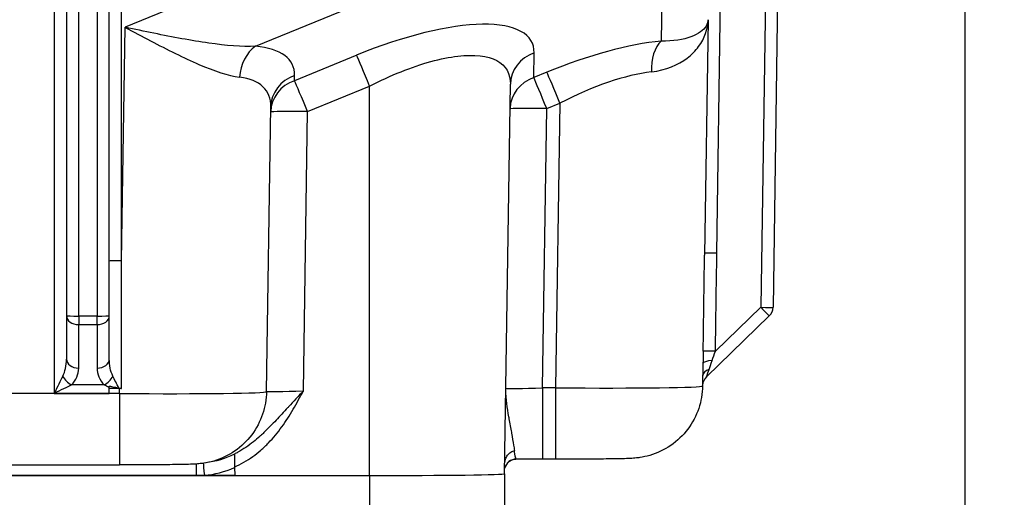
# Model space of a CAD drawing. Units: millimetres. Extents: x 239 to 3215, y 30 to 4191.
# Drawn here: x 939 to 1001, y 1721 to 1752 of the extents above; entities that cross this region are included whole.
import ezdxf

# ---------------------------------------------------------------- set-up
doc = ezdxf.new("R2010")
doc.units = ezdxf.units.MM
doc.header["$LTSCALE"] = 15.384615
doc.layers.add('Dimensions(Hillmar_metric)', color=7, linetype='Continuous', lineweight=13)
doc.layers.add('Visible Edges(Hillmar_metric)', color=7, linetype='Continuous', lineweight=25)
doc.layers.add('Visible Tangent Edges(Hillmar_Metric)', color=7, linetype='Continuous', lineweight=25, true_color=0xc0c0c0)
doc.styles.add('Hillmar_metric_Dimensions', font='arial.ttf')
doc.dimstyles.new('DEFAULT-ISO-Method 1b-Hillmar_metric', dxfattribs={"dimscale": 15.384615, "dimtxt": 2, "dimasz": 2.5, "dimexe": 1, "dimexo": 1, "dimgap": 0.25, "dimtad": 1, "dimtih": 1, "dimtoh": 1, "dimrnd": 1e-08, "dimdsep": 46, "dimtxsty": 'Hillmar_metric_Dimensions', "dimcen": 0.09, "dimdle": 8, "dimclrd": 7, "dimclre": 7, "dimclrt": 7, "dimazin": 2, "dimtfac": 0.75, "dimtmove": 0, "dimatfit": 3, "dimfxl": 1, "dimtolj": 1, "dimlwd": 9, "dimlwe": 9, "dimarcsym": 0})

# ---------------------------------------------------------------- blocks, each defined once
blk = doc.blocks.new('*D23')
at = {"layer": 'Defpoints', "color": 0, "linetype": 'Continuous', "transparency": 16777216}
for p in [(760.618, 1775.996), (1191.251, 1602.283), (1191.251, 1413.377)]:
    blk.add_point(p, dxfattribs=at)
at = {"layer": 'Dimensions(Hillmar_metric)', "color": 7, "linetype": 'Continuous', "lineweight": 9, "transparency": 16777216}
for p, q in [((760.618, 1760.611), (760.618, 1397.992)), ((1191.251, 1586.898), (1191.251, 1397.992)), ((799.079, 1413.377), (1152.789, 1413.377))]:
    blk.add_line(p, q, dxfattribs=at)
at = {"layer": 'Dimensions(Hillmar_metric)', "color": 7, "linetype": 'Continuous', "transparency": 16777216}
for points in [[(799.079, 1419.787), (799.079, 1406.967), (760.618, 1413.377)], [(1152.789, 1419.787), (1152.789, 1406.967), (1191.251, 1413.377)]]:
    blk.add_solid(points, dxfattribs=at)
at = {"layer": 'Dimensions(Hillmar_metric)', "color": 7, "linetype": 'Continuous', "lineweight": 13, "transparency": 16777216, "insert": (975.934, 1432.933), "char_height": 30.7692, "attachment_point": 5, "style": 'Hillmar_metric_Dimensions'}
blk.add_mtext('\\A1;560', dxfattribs=at)
blk = doc.blocks.new('*D27')
at = {"layer": 'Defpoints', "color": 0, "linetype": 'Continuous', "transparency": 16777216}
for p in [(1182.405, 2314.387), (390.097, 2149.43), (1182.405, 1491.514)]:
    blk.add_point(p, dxfattribs=at)
at = {"layer": 'Dimensions(Hillmar_metric)', "color": 7, "linetype": 'Continuous', "lineweight": 9, "transparency": 16777216}
for p, q in [((390.097, 2164.814), (390.097, 2329.771)), ((1182.405, 1506.898), (1182.405, 2329.771)), ((428.559, 2314.387), (1143.943, 2314.387))]:
    blk.add_line(p, q, dxfattribs=at)
at = {"layer": 'Dimensions(Hillmar_metric)', "color": 7, "linetype": 'Continuous', "transparency": 16777216}
for points in [[(428.559, 2320.797), (428.559, 2307.976), (390.097, 2314.387)], [(1143.943, 2320.797), (1143.943, 2307.976), (1182.405, 2314.387)]]:
    blk.add_solid(points, dxfattribs=at)
at = {"layer": 'Dimensions(Hillmar_metric)', "color": 7, "linetype": 'Continuous', "lineweight": 13, "transparency": 16777216, "insert": (786.251, 2338.469), "char_height": 30.76923, "attachment_point": 5, "style": 'Hillmar_metric_Dimensions'}
blk.add_mtext('\\A1;\\fArial|b0|i0;\\H30.8708;1030 (MANUAL RELEASE)', dxfattribs=at)

msp = doc.modelspace()

# ---------------------------------------------------------------- linework, layer by layer
at = {"layer": 'Visible Edges(Hillmar_metric)'}
for p, q in [((942.2124, 1786.489), (942.2124, 1732.9067)), ((944.9047, 1732.9067), (944.9047, 1786.489)), ((987.085, 1767.8057), (986.5751, 1733.4374)), ((982.4987, 1751.5083), (982.2791, 1736.7121)), ((969.7238, 1722.978), (970.0869, 1747.4485)), ((954.7798, 1728.1418), (955.0453, 1746.0279)), ((942.2124, 1732.9067), (942.2124, 1730.1799)), ((944.9047, 1730.1795), (944.9047, 1732.9067)), ((986.3417, 1732.8969), (982.3906, 1729.0616)), ((982.178, 1729.9023), (982.1572, 1728.498)), ((982.4998, 1729.3677), (982.4994, 1729.3674)), ((944.9047, 1728.4914), (944.9047, 1728.4914)), ((944.9047, 1728.408), (944.9047, 1728.4081)), ((944.9047, 1728.0265), (944.9047, 1728.408)), ((945.5549, 1728.345), (944.9047, 1728.345)), ((849.2593, 1723.5349), (945.5501, 1723.5349)), ((972.9274, 1723.8911), (972.1101, 1723.8911)), ((952.77, 1723.4021), (952.7779, 1722.8678)), ((969.7124, 1722.9723), (969.7124, 1716.4402)), ((952.7779, 1722.868), (842.0315, 1722.868)), ((844.4474, 1722.8681), (950.362, 1722.8681)), ((950.362, 1722.8681), (952.7779, 1722.8681)), ((952.7779, 1722.8678), (961.2508, 1722.8678))]:
    msp.add_line(p, q, dxfattribs=at)
msp.add_arc((985.8059, 1733.4488), 0.7692, 314.147576, 359.149928, dxfattribs=at)
for centre, major_axis, ratio, start_param, end_param in [((972.3943, 1747.4134), (-2.3074, 0.0354), 0.9298629, 0.0000002, 0.0005248), ((957.3527, 1745.9928), (-2.3074, 0.0354), 0.9298629, 0, 0.0005247), ((983.0502, 1736.8308), (-0.7691, 0.0114), 0.0130093, 0, 0.000193), ((941.4432, 1728.005), (0.7692, 1.538), 0.0055713, 0.7742586, 1.5596567), ((941.4432, 1728.005), (1.5384, 0.769), 0.0111385, 0.7798303, 1.5652284), ((982.9264, 1728.5097), (-0.7686, 0.0319), 0.9999156, 5.5244475, 6.2831853), ((945.4179, 1719.3748), (-8.9896, -2.1747), 0.9680743, 4.4556096, 4.4675132), ((961.2508, 1722.9781), (8.473, 0), 0.0130107, 4.712389, 6.2829923)]:
    msp.add_ellipse(centre, major_axis=major_axis, ratio=ratio, start_param=start_param, end_param=end_param, dxfattribs=at)
for points in [[(982.4987, 1751.5083), (982.4987, 1751.5083), (982.4987, 1751.5083), (982.4987, 1751.5083)], [(952.7578, 1724.2156), (952.7578, 1724.2136), (952.7578, 1724.2116), (952.7579, 1724.2095)], [(972.1101, 1723.8911), (971.5586, 1723.8911), (971.003, 1723.8902), (970.4679, 1723.8885)]]:
    msp.add_open_spline(points, degree=3, dxfattribs=at)
msp.add_rational_spline([(982.4881, 1751.3069), (982.4881, 1751.3058), (982.4881, 1751.3047)], [1.01267891072, 1.01267929855, 1.01267968636], degree=2, dxfattribs=at)
for points, knots in [([(944.9047, 1728.4914), (944.9947, 1728.4722), (945.09, 1728.4523), (945.2614, 1728.4156), (945.3124, 1728.4046), (945.4002, 1728.3855), (945.4633, 1728.3717), (945.5036, 1728.3628)], [-0.097591372, -0.097591372, -0.097591372, -0.097591372, -0.042998351, -0.042998351, -0.016528455, -0.016528455, -0.000024821, -0.000024821, -0.000024821, -0.000024821]), ([(944.9047, 1728.4081), (944.9047, 1728.4219), (944.9047, 1728.4357), (944.9047, 1728.4634), (944.9047, 1728.4774), (944.9047, 1728.4914)], [0.000071444, 0.000071444, 0.000071444, 0.000071444, 0.006380837, 0.006380837, 0.012703709, 0.012703709, 0.012703709, 0.012703709]), ([(982.1572, 1728.498), (982.1501, 1728.0189), (982.0639, 1727.5355), (981.7515, 1726.6197), (981.5187, 1726.1765), (980.9277, 1725.3907), (980.5598, 1725.0408), (979.7509, 1724.4856), (979.298, 1724.2715), (978.6294, 1724.0752), (978.4128, 1724.0288), (978.1396, 1723.9868), (978.0622, 1723.9772), (977.9238, 1723.9623), (977.8632, 1723.9573), (977.7415, 1723.9482), (977.6837, 1723.9449), (977.4643, 1723.9338), (977.3056, 1723.929), (976.8699, 1723.9184), (976.5807, 1723.9134), (975.8409, 1723.9038), (975.3597, 1723.8994), (974.3736, 1723.8937), (973.8636, 1723.8919), (973.2112, 1723.8912), (973.0692, 1723.8911), (972.9274, 1723.8911)], [0, 0, 0, 0, 0.1869, 0.1869, 0.377417, 0.377417, 0.5704203, 0.5704203, 0.760347, 0.760347, 0.8456148, 0.8456148, 0.8822968, 0.8822968, 0.9219388, 0.9219388, 0.9735736, 0.9735736, 1.1235533, 1.1235533, 1.304007, 1.304007, 1.5241017, 1.5241017, 1.7242858, 1.7242858, 1.7795898, 1.7795898, 1.7795898, 1.7795898]), ([(945.5039, 1728.3635), (945.5302, 1728.3575), (945.557, 1728.3529), (945.6108, 1728.3464), (945.6377, 1728.3446), (945.6648, 1728.3443)], [0.000024241, 0.000024241, 0.000024241, 0.000024241, 0.010795985, 0.010795985, 0.021345048, 0.021345048, 0.021345048, 0.021345048]), ([(954.7798, 1728.1418), (954.7727, 1727.6627), (954.6866, 1727.1793), (954.3742, 1726.2635), (954.1413, 1725.8203), (953.5504, 1725.0345), (953.1825, 1724.6846), (952.3735, 1724.1294), (951.9207, 1723.9153), (951.252, 1723.719), (951.0355, 1723.6726), (950.7623, 1723.6306), (950.6849, 1723.621), (950.5465, 1723.6061), (950.4858, 1723.6011), (950.3642, 1723.592), (950.3064, 1723.5887), (950.087, 1723.5776), (949.9283, 1723.5728), (949.4926, 1723.5622), (949.2034, 1723.5572), (948.4636, 1723.5476), (947.9823, 1723.5432), (946.9963, 1723.5375), (946.4863, 1723.5357), (945.8339, 1723.535), (945.6919, 1723.5349), (945.5501, 1723.5349)], [0, 0, 0, 0, 0.1868988, 0.1868988, 0.377415, 0.377415, 0.5704188, 0.5704188, 0.7603461, 0.7603461, 0.8456143, 0.8456143, 0.8822966, 0.8822966, 0.9219383, 0.9219383, 0.9735727, 0.9735727, 1.12355, 1.12355, 1.3040029, 1.3040029, 1.5240983, 1.5240983, 1.7242831, 1.7242831, 1.7795898, 1.7795898, 1.7795898, 1.7795898]), ([(952.7579, 1724.2095), (952.7582, 1724.1903), (952.7587, 1724.1561), (952.7602, 1724.0591), (952.7612, 1723.9926), (952.7634, 1723.8451), (952.7646, 1723.7635), (952.7672, 1723.5893), (952.7686, 1723.4962), (952.77, 1723.4021)], [0.00403682, 0.00403682, 0.00403682, 0.00403682, 0.03556486, 0.03556486, 0.07218358, 0.07218358, 0.10790522, 0.10790522, 0.14450375, 0.14450375, 0.14450375, 0.14450375]), ([(969.7341, 1723.6742), (969.7401, 1723.7507), (969.7568, 1723.8263), (969.8136, 1723.985), (969.8577, 1724.0671), (969.9686, 1724.2163), (970.0367, 1724.2837), (970.1895, 1724.3887), (970.2733, 1724.4268), (970.3627, 1724.4454)], [0.00670085, 0.00670085, 0.00670085, 0.00670085, 0.03667976, 0.03667976, 0.0724829, 0.0724829, 0.10925475, 0.10925475, 0.14496589, 0.14496589, 0.14496589, 0.14496589]), ([(970.4677, 1723.8885), (970.3899, 1723.8882), (970.3114, 1723.8751), (970.1614, 1723.8265), (970.0882, 1723.7898), (969.9538, 1723.6946), (969.8918, 1723.6335), (969.7965, 1723.4992), (969.7604, 1723.4255), (969.7338, 1723.3406), (969.7313, 1723.3322), (969.7289, 1723.3237)], [0, 0, 0, 0, 0.03030878, 0.03030878, 0.06152869, 0.06152869, 0.09452765, 0.09452765, 0.12577013, 0.12577013, 0.12921112, 0.12921112, 0.12921112, 0.12921112])]:
    msp.add_open_spline(points, degree=3, knots=knots, dxfattribs=at)
at = {"layer": 'Visible Tangent Edges(Hillmar_Metric)'}
for p, q in [((998.6355, 1659.7338), (998.6355, 2156.6211)), ((942.9816, 1732.8852), (942.9816, 1786.4676)), ((944.1355, 1786.4676), (944.1355, 1732.8852)), ((941.4432, 1785.0317), (941.4432, 1728.0265)), ((945.6739, 1736.3659), (945.6739, 1785.0317)), ((986.3008, 1766.791), (985.8059, 1733.4388)), ((983.0502, 1736.8408), (983.4535, 1764.0272)), ((963.0533, 1758.08), (945.8916, 1751.033)), ((954.083, 1749.8371), (964.6851, 1754.1905)), ((979.6202, 1754.3848), (979.5556, 1750.1685)), ((945.6739, 1736.3659), (945.8916, 1751.033)), ((960.435, 1749.2774), (956.5318, 1747.6747)), ((971.5546, 1747.8702), (971.5784, 1749.4224)), ((956.5318, 1747.6747), (956.5368, 1748.0017)), ((972.377, 1748.2078), (971.5546, 1747.8702)), ((957.3477, 1745.73), (961.2508, 1747.3327)), ((961.2508, 1722.8678), (961.2508, 1747.3327)), ((972.1101, 1728.378), (972.3705, 1745.9254)), ((972.3705, 1745.9254), (973.1929, 1746.2631)), ((973.1929, 1746.2631), (972.9274, 1728.378)), ((957.0873, 1728.1825), (957.3477, 1745.73)), ((985.8059, 1733.4388), (982.9583, 1730.6746)), ((942.9816, 1732.8852), (942.9816, 1732.3478)), ((944.1355, 1732.8852), (942.9816, 1732.8852)), ((944.1355, 1732.3478), (944.1355, 1732.8852)), ((942.9816, 1729.6211), (942.9816, 1732.3478)), ((942.9816, 1732.3478), (944.1355, 1732.3478)), ((944.1355, 1732.3478), (944.1355, 1729.6206)), ((944.5855, 1728.5639), (942.531, 1728.5639)), ((945.5501, 1728.0218), (849.2593, 1728.0218)), ((941.4432, 1728.0265), (944.9047, 1728.0265)), ((945.5501, 1728.0218), (945.5549, 1728.345)), ((945.5501, 1728.0218), (945.5501, 1723.5349)), ((972.1101, 1728.378), (972.1101, 1723.8911)), ((972.9274, 1728.378), (972.1101, 1728.378)), ((972.9274, 1728.378), (972.9274, 1723.8911)), ((950.362, 1723.5922), (950.362, 1722.8681)), ((952.7777, 1722.8795), (950.873, 1722.8795)), ((961.2508, 1722.8678), (961.2508, 1716.3301))]:
    msp.add_line(p, q, dxfattribs=at)
for centre, major_axis, ratio, start_param, end_param in [((960.502, 1744.9274), (-10.9446, -5.1417), 0.3316062, 2.9809539, 4.5639011), ((972.3037, 1743.5894), (-11.4703, -5.45), 0.330332, 3.8821014, 4.5503909), ((980.3715, 1748.1595), (-0.223, 2.2969), 0.6162218, 0.4495613, 1.4799156), ((954.8989, 1747.8281), (0.2154, 2.2976), 0.7847076, 0.5849345, 1.6152888), ((944.9263, 1743.2332), (-11.4703, -5.45), 0.330332, 2.9798147, 3.6481042), ((961.2508, 1747.2684), (-0.8766, 2.1347), 0.0105795, 4.7381478, 5.9338483), ((972.3943, 1747.4134), (-2.3074, 0.0354), 0.9298629, 5.0880095, 6.2831853), ((945.7422, 1741.2242), (9.0472, 5.7877), 0.3746136, 6.0405044, 6.7086008), ((957.3477, 1745.6657), (-2.3074, 0.0354), 0.9298629, 5.0880095, 6.2719329), ((957.3527, 1745.9928), (-2.3074, 0.0354), 0.9298629, 5.0880095, 6.2831853), ((957.3477, 1745.6657), (-0.8766, 2.1347), 0.0105795, 4.7381478, 5.9338483), ((972.3705, 1745.8612), (-2.3074, 0.0354), 0.9298629, 5.0880095, 6.2580799), ((972.3705, 1745.8612), (-0.8766, 2.1347), 0.0105795, 4.7381478, 5.9338483), ((973.1929, 1746.1989), (-0.8766, 2.1347), 0.0105795, 4.7381478, 5.9338483), ((973.1195, 1741.5804), (9.0472, 5.7877), 0.3746136, 0.6594128, 1.3277022), ((972.3705, 1745.8612), (-2.3074, 0.0342), 0.0278398, 4.7128021, 6.2576281), ((957.3477, 1745.6657), (-2.3074, 0.0342), 0.0278398, 4.7128021, 6.271483), ((973.0513, 1736.9792), (-10.0009, -674.0142), 0.0136937, 1.561648, 1.5706033), ((983.0502, 1736.8308), (-0.7691, 0.0114), 0.0130093, 4.712582, 6.2831853), ((973.0513, 1736.9892), (-10.0011, -674.0356), 0.0148344, 1.561648, 1.5707964), ((945.6739, 1736.3445), (-0.7692, 0), 0.0278428, 4.712389, 6.2831853), ((985.8059, 1733.4488), (0.7691, -0.0114), 0.0130093, 4.712582, 6.2831853), ((985.8059, 1733.4488), (0.5358, -0.552), 0.0090625, 4.721725, 6.2831853), ((942.9816, 1732.9067), (-0.7692, 0), 0.0278428, 0, 1.5707963), ((942.9816, 1732.9067), (-0.7692, 0), 0.7265205, 0, 1.5707963), ((944.1355, 1732.9067), (0.7692, 0), 0.7265205, 4.712389, 6.2831853), ((944.1355, 1732.9067), (0.7692, 0), 0.0278428, 4.712389, 6.2831853), ((982.9583, 1730.6646), (-0.7691, 0.0115), 0.0130093, 4.7125838, 6.2742328), ((941.4432, 1730.1799), (0, -1.5164), 0.5072584, 0.7853982, 1.5707963), ((942.9816, 1730.1799), (-0.7692, 0), 0.7265205, 0, 1.5707963), ((944.1355, 1730.1795), (0.7692, 0), 0.7265205, 4.712389, 6.2831853), ((982.9471, 1729.8834), (-0.7691, 0.0115), 0.2756958, 4.9699224, 6.2833861), ((982.9587, 1730.685), (-0.5681, -1.6234), 0.0019219, 0.7799057, 1.1971218), ((982.9587, 1730.8852), (-0.5681, -1.6234), 0.0019219, 1.0568615, 1.0568711), ((942.531, 1729.1228), (0.5361, -0.5517), 0.5932015, 4.213248, 5.2604455), ((941.4432, 1729.6211), (1.5385, 0), 0.9717695, 5.4977871, 6.2831853), ((944.5855, 1729.1228), (0.5364, 0.5513), 0.5934434, 4.1646954, 5.2121082), ((982.9359, 1729.1327), (-0.7691, 0.0115), 0.5879235, 5.2362264, 6.2702537), ((982.9587, 1730.685), (-0.5681, -1.6234), 0.0019219, 0.0038436, 0.7799057), ((982.9587, 1730.8852), (-0.5681, -1.6234), 0.0019219, 0.5487399, 0.548748), ((946.215, 1727.7268), (-2.1273, 1.0693), 0.0105847, 5.3818507, 5.5902859), ((972.9264, 1728.5665), (-9.2308, 0.0685), 0.0204256, 1.5710579, 3.1414411), ((945.5491, 1728.2103), (-9.2308, 0.0685), 0.0204256, 1.5710579, 3.1414411), ((957.0888, 1728.2209), (-2.309, -0.0685), 0.0166058, 0.0109631, 1.5696439), ((972.1116, 1728.4164), (-2.309, -0.0685), 0.0166058, 0.0256566, 1.5696439), ((950.873, 1722.8809), (-0.0684, 0.7662), 0.0001622, 0.1593043, 1.5726133), ((970.4699, 1723.1359), (-0.7691, -0.0134), 0.9971103, 4.7185415, 5.9928647), ((951.16, 1727.9478), (-4.5082, -3.3167), 0.8565738, 0.9545968, 1.3154994)]:
    msp.add_ellipse(centre, major_axis=major_axis, ratio=ratio, start_param=start_param, end_param=end_param, dxfattribs=at)
for points, knots in [([(978.9417, 1748.2312), (979.8497, 1748.3397), (981.0007, 1748.8321), (982.1899, 1750.0422), (982.4885, 1750.919), (982.4986, 1751.5046), (982.4986, 1751.5064), (982.4987, 1751.5083)], [0, 0, 0, 0, 0.564524, 0.846786, 1.41131, 1.41131, 1.4130884, 1.4130884, 1.4130884, 1.4130884]), ([(982.4987, 1751.5083), (982.4987, 1751.5076), (982.4986, 1751.5069), (982.4935, 1751.2361), (982.2496, 1750.8318), (981.266, 1750.3124), (980.3105, 1750.146), (979.5556, 1750.1685)], [-1.4127421, -1.4127421, -1.4127421, -1.4127421, -1.41131, -1.41131, -0.846786, -0.564524, 0, 0, 0, 0]), ([(954.083, 1749.8371), (953.2462, 1749.7938), (951.7244, 1749.9279), (948.91, 1750.3979), (947.1035, 1750.7756), (945.9005, 1751.0311), (945.896, 1751.032), (945.8916, 1751.033)], [-1.41131, -1.41131, -1.41131, -1.41131, -0.846786, -0.564524, 0, 0, 0.0020919, 0.0020919, 0.0020919, 0.0020919]), ([(945.8916, 1751.033), (945.8955, 1751.0308), (945.8995, 1751.0287), (946.9656, 1750.4566), (948.5667, 1749.6044), (951.0473, 1748.4421), (952.3738, 1747.9822), (953.0882, 1747.8948)], [-0.0020919, -0.0020919, -0.0020919, -0.0020919, 0, 0, 0.564524, 0.846786, 1.41131, 1.41131, 1.41131, 1.41131]), ([(961.2508, 1747.3327), (962.5749, 1748.0184), (964.5626, 1748.8166), (967.3905, 1749.3843), (969.5064, 1749.1412), (970.0968, 1748.1167), (970.0869, 1747.4485)], [-0.7914736, -0.7914736, -0.7914736, -0.7914736, -0.339203, -0.1130677, 0.339203, 0.7912794, 0.7912794, 0.7912794, 0.7912794]), ([(957.0873, 1728.1825), (957.0851, 1728.1802), (957.083, 1728.1779), (957.0808, 1728.1756), (956.7723, 1727.8459), (956.4641, 1727.5164), (956.1648, 1727.1927), (956.1146, 1727.1384), (956.0646, 1727.0842), (956.0148, 1727.0302), (955.7681, 1726.7628), (955.5266, 1726.5003), (955.2867, 1726.2471), (955.063, 1726.0112), (954.8406, 1725.7835), (954.6126, 1725.5664), (954.5465, 1725.5036), (954.48, 1725.4416), (954.4129, 1725.3807), (954.3929, 1725.3626), (954.3729, 1725.3445), (954.3529, 1725.3266), (954.2226, 1725.2102), (954.0898, 1725.0976), (953.9548, 1724.9902), (953.7989, 1724.8662), (953.6399, 1724.7489), (953.4777, 1724.6392), (953.3155, 1724.5296), (953.1501, 1724.4276), (952.9807, 1724.3335), (952.9073, 1724.2927), (952.833, 1724.2533), (952.7581, 1724.2156)], [-0.00118782, -0.00118782, -0.00118782, -0.00118782, 0, 0, 0, 0.17018018, 0.17018018, 0.17018018, 0.19876593, 0.19876593, 0.19876593, 0.34036036, 0.34036036, 0.34036036, 0.47232866, 0.47232866, 0.47232866, 0.51054054, 0.51054054, 0.51054054, 0.5218974, 0.5218974, 0.5218974, 0.59563063, 0.59563063, 0.59563063, 0.68072072, 0.68072072, 0.68072072, 0.76581082, 0.76581082, 0.76581082, 0.8027028, 0.8027028, 0.8027028, 0.8027028]), ([(952.77, 1723.4021), (952.9709, 1723.4919), (953.3619, 1723.6924), (953.912, 1724.0486), (954.4287, 1724.4582), (955.0676, 1725.0664), (955.7606, 1725.9111), (956.463, 1727.0215), (956.8772, 1727.7898), (957.0844, 1728.1771), (957.0858, 1728.1798), (957.0873, 1728.1825)], [-0.85090091, -0.85090091, -0.85090091, -0.85090091, -0.76581082, -0.68072072, -0.59563063, -0.51054054, -0.34036036, -0.17018018, 0, 0, 0.00118782, 0.00118782, 0.00118782, 0.00118782]), ([(970.3626, 1724.4459), (970.3463, 1724.5443), (970.3286, 1724.6543), (970.309, 1724.7744), (970.2728, 1724.9955), (970.2296, 1725.2509), (970.179, 1725.5325), (970.1758, 1725.5499), (970.1727, 1725.5675), (970.1695, 1725.5851), (970.1213, 1725.8514), (970.0665, 1726.1397), (970.0108, 1726.4405), (970.0039, 1726.4777), (969.997, 1726.5152), (969.9901, 1726.5528), (969.8906, 1727.0944), (969.8031, 1727.6704), (969.802, 1728.2512)], [0.37042651, 0.37042651, 0.37042651, 0.37042651, 0.46929254, 0.46929254, 0.46929254, 0.65121292, 0.65121292, 0.65121292, 0.66247332, 0.66247332, 0.66247332, 0.83260299, 0.83260299, 0.83260299, 0.85369219, 0.85369219, 0.85369219, 1.15720532, 1.15720532, 1.15720532, 1.15720532])]:
    msp.add_open_spline(points, degree=3, knots=knots, dxfattribs=at)
for points in [[(945.6648, 1728.3443), (945.6678, 1731.0182), (945.6709, 1733.6921), (945.6739, 1736.3659)], [(982.1891, 1730.6762), (982.1852, 1730.4148), (982.1817, 1730.1523), (982.178, 1729.9023)], [(982.7542, 1730.0914), (982.8203, 1730.2798), (982.8893, 1730.4775), (982.9583, 1730.6746)], [(945.1297, 1729.1075), (944.9732, 1729.4164), (944.9047, 1729.8037), (944.9047, 1730.1795)], [(944.1355, 1729.6206), (944.1355, 1729.2502), (944.2725, 1728.8684), (944.5855, 1728.5639)], [(945.5037, 1728.3631), (945.3713, 1728.6296), (945.2396, 1728.8907), (945.1297, 1729.1075)], [(952.7578, 1724.2073), (952.1913, 1723.9286), (951.5879, 1723.7404), (950.9729, 1723.6649)], [(970.4519, 1723.9027), (970.4215, 1723.9533), (970.3796, 1724.14), (970.318, 1724.4344)], [(970.4679, 1723.8885), (970.4628, 1723.8885), (970.4576, 1723.8933), (970.4519, 1723.9029)], [(950.362, 1722.8681), (950.5325, 1722.8681), (950.7032, 1722.872), (950.873, 1722.8795)]]:
    msp.add_open_spline(points, degree=3, dxfattribs=at)

# ---------------------------------------------------------------- dimensions: what is measured, and where the dimension line sits
at = {"layer": 'Dimensions(Hillmar_metric)', "color": 7, "linetype": 'Continuous', "lineweight": 13}
dim = msp.add_linear_dim(base=(1182.4047, 2314.3868), p1=(390.097, 2149.4296), p2=(1182.4047, 1491.5139), angle=180, text='\\fArial|b0|i0;\\H30.8708;<> (MANUAL RELEASE)', dimstyle='DEFAULT-ISO-Method 1b-Hillmar_metric', override={"dimgap": 0.25, "dimtih": 0, "dimtoh": 0, "dimdec": 2, "dimlfac": 1.3, "dimtol": 0, "dimlim": 0, "dimtp": 0, "dimtm": 0, "dimtdec": 2, "dimtofl": 0, "dimatfit": 1}, dxfattribs=at)
dim.commit()
dim.dimension.update_dxf_attribs({"geometry": '*D27', "text_midpoint": (786.2508, 2314.3868), "dimtype": 160})
dim = msp.add_linear_dim(base=(1191.2508, 1413.377), p1=(760.6178, 1775.996), p2=(1191.2508, 1602.2831), angle=180, dimstyle='DEFAULT-ISO-Method 1b-Hillmar_metric', override={"dimgap": 0.25, "dimtih": 0, "dimtoh": 0, "dimdec": 0, "dimlfac": 1.3, "dimtol": 0, "dimlim": 0, "dimtp": 0, "dimtm": 0, "dimtdec": 2, "dimtofl": 0, "dimatfit": 1}, dxfattribs=at)
dim.commit()
dim.dimension.update_dxf_attribs({"geometry": '*D23', "text_midpoint": (975.9343, 1413.377), "dimtype": 160})

doc.saveas('drawing.dxf')
